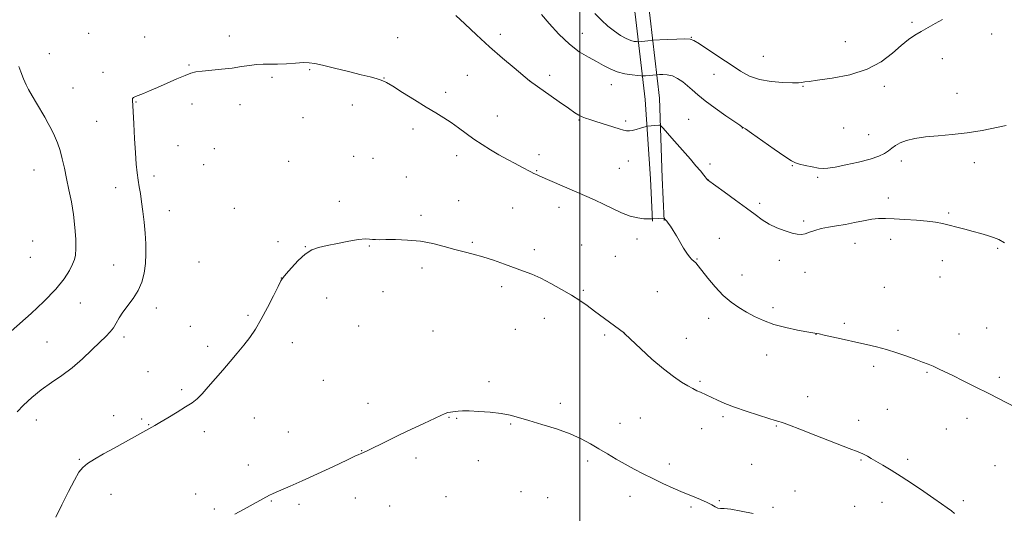
# Model space of a CAD drawing. Extents: x 2157300 to 2160200, y 362300 to 365200.
# Drawn here: x 2157736 to 2158200, y 363056 to 363288 of the extents above; entities that cross this region are included whole.
import ezdxf

# ---------------------------------------------------------------- set-up
doc = ezdxf.new("R2010")
doc.units = 0
doc.header["$MEASUREMENT"] = 0
for name, color, linetype, lineweight in [('32000', 7, 'Continuous', 0), ('DTM HARD BREAKLINE', 7, 'Continuous', 0), ('DTM SPOT ELEVATION', 2, 'Continuous', 13), ('INDEX CONTOUR', 41, 'Continuous', 13), ('INTERMEDIATE CONTOUR', 44, 'Continuous', 0)]:
    doc.layers.add(name, color=color, linetype=linetype, lineweight=lineweight)

msp = doc.modelspace()

# ---------------------------------------------------------------- linework, layer by layer
at = {"layer": '32000', "flags": 128}
msp.add_lwpolyline([(2158000, 362500), (2158000, 365000)], dxfattribs=at)
at = {"layer": 'DTM HARD BREAKLINE'}
for points in [[(2158039.77, 363193.65, 1152.04), (2158038.78, 363213.7, 1151.25), (2158037.5, 363251.33, 1149.36), (2158033.07, 363288.93, 1144.72), (2158029.14, 363322.13, 1142.25), (2158021.27, 363370.53, 1139.25), (2158011, 363418.73, 1136.98), (2158008.13, 363433.83, 1135.93)], [(2158034.18, 363193.37, 1152.04), (2158033.19, 363213.29, 1151.25), (2158030.73, 363250.71, 1149.36), (2158026.32, 363288.13, 1144.72), (2158022.4, 363321.18, 1142.25), (2158014.58, 363369.28, 1139.25), (2158008.09, 363399.76, 1137.81)]]:
    msp.add_polyline3d(points, dxfattribs=at)
at = {"layer": 'DTM SPOT ELEVATION'}
for p in [(2158156.5, 363287.03, 1145.81), (2157768.58, 363281.78, 1151.36), (2157962.44, 363281.29, 1149.54), (2158001.17, 363281.77, 1147.14), (2158194.06, 363281.54, 1146.45), (2157794.89, 363280.01, 1151.49), (2157834.88, 363280.59, 1151.57), (2157914.14, 363279.81, 1151.11), (2158052.56, 363279.88, 1145.95), (2158125.02, 363277.86, 1144.98), (2157750.05, 363272.17, 1150.91), (2158086.41, 363270.93, 1144.88), (2158170.79, 363269.83, 1146.52), (2157775.32, 363263.36, 1151.68), (2157815.78, 363266.96, 1151.91), (2157872.58, 363264.74, 1152.14), (2158063.14, 363262.49, 1146.79), (2157854.88, 363261.07, 1152.22), (2157907.63, 363260.72, 1151.96), (2157946.96, 363261.97, 1150.98), (2157976.37, 363259.54, 1149.99), (2157985.68, 363262, 1149.48), (2157761.12, 363256.02, 1151.22), (2157936.81, 363254.05, 1151.57), (2158014.79, 363257.65, 1148.7), (2158105.1, 363256.87, 1146.12), (2158143.46, 363256.84, 1146.43), (2158177.61, 363253.52, 1147.11), (2157790.75, 363249.45, 1152.05), (2157817.25, 363248.44, 1152.34), (2157839.83, 363248.21, 1152.48), (2157892.76, 363248.09, 1152.53), (2157772.24, 363240.37, 1151.32), (2157869.52, 363242.11, 1152.87), (2157961.15, 363242.85, 1151.28), (2157999.59, 363240.97, 1150.11), (2158021.49, 363240.47, 1149.73), (2158051.21, 363241.27, 1149.06), (2157921.28, 363236.69, 1152.48), (2158076.5, 363237.17, 1148.04), (2158124.26, 363237.21, 1146.8), (2158136, 363234.06, 1147.1), (2157810.67, 363228.87, 1152.56), (2157827.68, 363227.44, 1152.8), (2157862.82, 363221.54, 1153.22), (2157893.45, 363223.9, 1153.19), (2157902.57, 363222.92, 1153.17), (2157941.9, 363224.18, 1152.5), (2157980.66, 363224.56, 1151.53), (2158022.74, 363221.62, 1150.84), (2158151.52, 363221.72, 1148.52), (2158185.9, 363220.79, 1148.61), (2157742.71, 363217.42, 1149.01), (2157822.75, 363219.89, 1152.85), (2157979.66, 363217.1, 1151.91), (2158018.49, 363218.15, 1151.08), (2158061.28, 363220.26, 1149.57), (2158100.04, 363219.51, 1148.08), (2157799.33, 363214.59, 1152.33), (2157918.22, 363214.1, 1153.2), (2158060.27, 363212.81, 1149.99), (2158112.06, 363214.02, 1148.23), (2157781.29, 363209.03, 1151.54), (2157886.67, 363202.6, 1153.64), (2157942.85, 363202.95, 1153.29), (2158145.38, 363204.2, 1149.48), (2157806.57, 363198.19, 1152.5), (2157837.22, 363199.4, 1153.39), (2157968.24, 363199.57, 1152.93), (2157990.18, 363199.81, 1152.5), (2158084.66, 363201.69, 1149.67), (2157925.11, 363196.02, 1153.69), (2158105.47, 363193.38, 1149.71), (2158173.75, 363197.08, 1149.78), (2157742.09, 363183.94, 1148.42), (2157857.75, 363183.65, 1153.77), (2158026.91, 363184.94, 1152.37), (2158065.68, 363185.27, 1151.2), (2158146.49, 363184.67, 1150.53), (2157870.62, 363181.34, 1153.97), (2157900.84, 363181.61, 1154.08), (2157949.3, 363183.26, 1153.83), (2157978.45, 363179.84, 1153.55), (2158000.8, 363182, 1153.11), (2158129.69, 363182.78, 1150.67), (2158196.81, 363180.55, 1150.2), (2157741.04, 363176.26, 1148.52), (2158016.65, 363176.65, 1152.96), (2158055.2, 363175.42, 1151.93), (2158093.97, 363174.83, 1150.55), (2158170.71, 363174.67, 1150.69), (2157780.34, 363172.6, 1151.33), (2157820.46, 363174.06, 1153.06), (2157925.58, 363171.25, 1154.37), (2157859.29, 363166.5, 1153.99), (2158076.33, 363167.98, 1151.33), (2158105.99, 363169.24, 1150.76), (2158169.65, 363166.92, 1150.91), (2157963.2, 363162.37, 1154.42), (2158001.64, 363160.75, 1153.79), (2158143.43, 363162.12, 1151.03), (2157880.59, 363157.1, 1154.44), (2157907.17, 363160.08, 1154.6), (2158036.49, 363160.12, 1152.98), (2157764.61, 363154.74, 1150.87), (2157800.43, 363152.31, 1152.41), (2158090.95, 363152.5, 1151.61), (2157843.65, 363148.85, 1153.82), (2157983.16, 363147.44, 1154.73), (2158060.62, 363147.52, 1152.55), (2157816.36, 363143.77, 1153.2), (2157895.74, 363143.93, 1154.85), (2157969.64, 363142.3, 1155.01), (2158124.65, 363145.17, 1151.72), (2158149.84, 363141.87, 1151.66), (2158191.7, 363142.91, 1151.11), (2157785.24, 363138.71, 1152.34), (2157930.83, 363141.57, 1155.08), (2158011.62, 363139.6, 1154.28), (2158020.92, 363140.24, 1154.01), (2158050.14, 363138.1, 1153.17), (2158111.23, 363139.98, 1152.02), (2158178.67, 363140.09, 1151.38), (2157748.87, 363136.35, 1151.08), (2157824.57, 363134.27, 1153.62), (2157864.56, 363136.03, 1154.48), (2158087.92, 363130.19, 1152.66), (2158138.38, 363124.94, 1152.34), (2157796.42, 363122.39, 1153.19), (2158163.56, 363122.05, 1152.13), (2158197.59, 363119.69, 1151.71), (2157879.16, 363118.35, 1155.04), (2157957.14, 363117.66, 1155.68), (2158056.63, 363117.79, 1153.79), (2157812.31, 363113.86, 1153.73), (2158107.27, 363110.52, 1153.31), (2157900.12, 363107.39, 1155.51), (2157990.81, 363107.46, 1155.67), (2158144.84, 363104.63, 1153), (2157780.27, 363101.58, 1153.51), (2157793.44, 363100.12, 1153.79), (2157846.65, 363100.61, 1154.79), (2157938.27, 363100.85, 1156.06), (2157941.86, 363100.46, 1156.09), (2158028.49, 363100.48, 1155.07), (2158067.37, 363101.18, 1154.27), (2158182.35, 363100.35, 1152.49), (2157743.87, 363099.53, 1152.63), (2157796.79, 363097.33, 1153.94), (2157967.32, 363097.72, 1156.11), (2158018.84, 363097.96, 1155.4), (2158057.3, 363095.5, 1154.69), (2158092.52, 363096.78, 1154.11), (2158131.33, 363099.41, 1153.42), (2158172.6, 363095.36, 1152.84), (2157822.97, 363094.06, 1154.48), (2157862.63, 363093.94, 1155.23), (2157897.13, 363085.07, 1155.97), (2157922.82, 363081.7, 1156.33), (2157764.15, 363080.99, 1153.89), (2157843.68, 363078.44, 1155.37), (2157952.1, 363080.42, 1156.57), (2158003.58, 363080.29, 1156.29), (2158042.11, 363078.89, 1155.62), (2158080.93, 363078.64, 1155.04), (2158132.39, 363080.76, 1154.13), (2158154.46, 363081.04, 1153.65), (2158195.52, 363078.04, 1152.91), (2157779, 363064.53, 1154.66), (2157818.99, 363064.68, 1155.37), (2157936.85, 363063.46, 1156.88), (2157972.22, 363065.77, 1156.99), (2157984.85, 363062.98, 1157.01), (2158023.55, 363063.58, 1156.47), (2158101.33, 363066.19, 1155.33), (2157854.57, 363061.39, 1156.1), (2157867.57, 363059.82, 1156.3), (2157894.15, 363062.83, 1156.52), (2157910.38, 363059.03, 1156.76), (2158052.31, 363058.67, 1156.17), (2158065.66, 363061.55, 1155.92), (2158090.96, 363058.39, 1155.84), (2158129.42, 363058.93, 1155.03), (2158142.41, 363060.78, 1154.64), (2158180.66, 363061.63, 1153.71), (2157827.66, 363057.68, 1155.76)]:
    msp.add_point(p, dxfattribs=at)
at = {"layer": 'INDEX CONTOUR'}
for points in [[(2158199.998, 363183.086, 1150), (2158197.439, 363184.603, 1150), (2158194.897, 363185.617, 1150), (2158192.054, 363186.553, 1150), (2158188.853, 363187.506, 1150), (2158185.295, 363188.493, 1150), (2158181.434, 363189.514, 1150), (2158177.541, 363190.512, 1150), (2158173.941, 363191.418, 1150), (2158170.791, 363192.178, 1150), (2158167.588, 363192.804, 1150), (2158163.66, 363193.325, 1150), (2158158.602, 363193.764, 1150), (2158153.073, 363194.123, 1150), (2158147.999, 363194.399, 1150), (2158144.036, 363194.571, 1150), (2158140.76, 363194.544, 1150), (2158137.479, 363194.208, 1150), (2158133.666, 363193.506, 1150), (2158129.448, 363192.609, 1150), (2158125.118, 363191.742, 1150), (2158120.938, 363191.064, 1150), (2158117.059, 363190.473, 1150), (2158113.601, 363189.797, 1150), (2158110.656, 363188.933, 1150), (2158108.186, 363188.038, 1150), (2158106.123, 363187.334, 1150), (2158104.336, 363187.012, 1150), (2158102.434, 363187.127, 1150), (2158099.961, 363187.706, 1150), (2158096.63, 363188.751, 1150), (2158092.828, 363190.191, 1150), (2158089.111, 363191.932, 1150), (2158085.829, 363193.937, 1150), (2158082.505, 363196.373, 1150), (2158078.455, 363199.466, 1150), (2158073.314, 363203.262, 1150), (2158067.98, 363207.114, 1150), (2158060.182, 363212.711, 1150), (2158058.319, 363215.049, 1150), (2158056.769, 363216.946, 1150), (2158054.675, 363219.43, 1150), (2158052.066, 363222.439, 1150), (2158043.361, 363232.346, 1150), (2158039.257, 363237.062, 1150), (2158038.298, 363238.133, 1150), (2158037.761, 363238.511, 1150), (2158037.187, 363238.519, 1150), (2158031.607, 363238.031, 1150), (2158031.18, 363237.921, 1150), (2158028.542, 363237.138, 1150), (2158026.491, 363236.556, 1150), (2158024.605, 363236.082, 1150), (2158023.289, 363235.853, 1150), (2158022.468, 363235.814, 1150), (2158021.939, 363235.864, 1150), (2158021.449, 363235.948, 1150), (2158020.503, 363236.197, 1150), (2158018.547, 363236.789, 1150), (2158007.564, 363240.263, 1150), (2158004.705, 363241.146, 1150), (2158002.63, 363241.814, 1150), (2158001.032, 363242.425, 1150), (2157999.553, 363243.175, 1150), (2157997.623, 363244.4, 1150), (2157994.621, 363246.472, 1150), (2157990.228, 363249.56, 1150), (2157976.246, 363259.42, 1150), (2157968.97, 363265.524, 1150), (2157963.559, 363270.148, 1150), (2157957.446, 363275.52, 1150), (2157951.298, 363281.118, 1150), (2157945.784, 363286.258, 1150), (2157941.569, 363290.214, 1150)], [(2157735.563, 363266.139, 1150), (2157736.525, 363263.66, 1150), (2157737.886, 363260.351, 1150), (2157738.418, 363259.023, 1150), (2157739.103, 363257.475, 1150), (2157740.198, 363255.33, 1150), (2157741.868, 363252.356, 1150), (2157743.894, 363248.886, 1150), (2157747.826, 363242.261, 1150), (2157749.491, 363239.37, 1150), (2157751.029, 363236.514, 1150), (2157752.493, 363233.505, 1150), (2157753.854, 363230.243, 1150), (2157755.063, 363226.657, 1150), (2157756.1, 363222.678, 1150), (2157757.065, 363218.272, 1150), (2157758.089, 363213.408, 1150), (2157759.249, 363208.082, 1150), (2157760.415, 363202.381, 1150), (2157761.405, 363196.417, 1150), (2157762.075, 363190.386, 1150), (2157762.432, 363184.823, 1150), (2157762.519, 363180.352, 1150), (2157762.355, 363177.343, 1150), (2157761.866, 363175.174, 1150), (2157760.95, 363172.97, 1150), (2157759.446, 363169.997, 1150), (2157756.947, 363166.081, 1150), (2157752.985, 363161.187, 1150), (2157747.417, 363155.469, 1150), (2157741.416, 363149.835, 1150), (2157732.052, 363141.425, 1150)]]:
    msp.add_polyline3d(points, dxfattribs=at)
at = {"layer": 'INTERMEDIATE CONTOUR'}
for points in [[(2158200.805, 363238.303, 1148), (2158189.498, 363236.017, 1148), (2158182.507, 363234.856, 1148), (2158175.454, 363234.092, 1148), (2158168.752, 363233.578, 1148), (2158162.768, 363233.058, 1148), (2158157.797, 363232.328, 1148), (2158153.843, 363231.379, 1148), (2158150.84, 363230.253, 1148), (2158148.665, 363228.996, 1148), (2158146.983, 363227.675, 1148), (2158145.401, 363226.364, 1148), (2158143.51, 363225.112, 1148), (2158140.821, 363223.871, 1148), (2158136.826, 363222.569, 1148), (2158131.323, 363221.179, 1148), (2158125.343, 363219.861, 1148), (2158120.217, 363218.819, 1148), (2158116.877, 363218.216, 1148), (2158114.642, 363218.052, 1148), (2158112.429, 363218.286, 1148), (2158109.463, 363218.849, 1148), (2158106.202, 363219.56, 1148), (2158103.414, 363220.208, 1148), (2158101.534, 363220.734, 1148), (2158099.672, 363221.677, 1148), (2158096.606, 363223.723, 1148), (2158091.591, 363227.244, 1148), (2158080.876, 363234.826, 1148), (2158078.059, 363236.772, 1148), (2158076.918, 363237.508, 1148), (2158076.612, 363237.658, 1148), (2158076.321, 363237.822, 1148), (2158075.331, 363238.488, 1148), (2158072.95, 363240.117, 1148), (2158068.799, 363242.969, 1148), (2158063.766, 363246.506, 1148), (2158059.043, 363249.988, 1148), (2158055.536, 363252.842, 1148), (2158052.965, 363255.144, 1148), (2158050.76, 363257.14, 1148), (2158048.459, 363258.998, 1148), (2158046.028, 363260.597, 1148), (2158043.549, 363261.742, 1148), (2158041.129, 363262.308, 1148), (2158038.999, 363262.455, 1148), (2158037.419, 363262.412, 1148), (2158036.01, 363262.331, 1148), (2158030.907, 363261.846, 1148), (2158029.767, 363261.717, 1148), (2158029.457, 363261.698, 1148), (2158028.826, 363261.745, 1148), (2158027.334, 363261.9, 1148), (2158024.635, 363262.214, 1148), (2158021.168, 363262.779, 1148), (2158017.565, 363263.699, 1148), (2158014.295, 363265.039, 1148), (2158011.169, 363266.706, 1148), (2158007.835, 363268.569, 1148), (2158004.011, 363270.593, 1148), (2157999.709, 363273.141, 1148), (2157995.011, 363276.673, 1148), (2157990.094, 363281.39, 1148), (2157985.498, 363286.445, 1148), (2157981.849, 363290.729, 1148)], [(2158170.816, 363288.258, 1146), (2158167.398, 363286.474, 1146), (2158164.011, 363284.569, 1146), (2158160.797, 363282.691, 1146), (2158157.816, 363280.894, 1146), (2158154.798, 363278.841, 1146), (2158151.388, 363276.102, 1146), (2158147.235, 363272.446, 1146), (2158141.984, 363268.442, 1146), (2158135.278, 363264.859, 1146), (2158127.1, 363262.294, 1146), (2158118.783, 363260.661, 1146), (2158111.996, 363259.7, 1146), (2158107.953, 363259.174, 1146), (2158106.047, 363258.911, 1146), (2158105.212, 363258.762, 1146), (2158104.452, 363258.613, 1146), (2158103.014, 363258.489, 1146), (2158100.21, 363258.45, 1146), (2158095.644, 363258.579, 1146), (2158090.088, 363259.038, 1146), (2158084.608, 363260.012, 1146), (2158079.967, 363261.65, 1146), (2158075.739, 363263.97, 1146), (2158071.191, 363266.955, 1146), (2158065.889, 363270.482, 1146), (2158056.31, 363276.804, 1146), (2158053.725, 363278.436, 1146), (2158051.889, 363279.105, 1146), (2158049.473, 363279.208, 1146), (2158045.586, 363279.091, 1146), (2158041.093, 363278.894, 1146), (2158033.981, 363278.529, 1146), (2158031.921, 363278.319, 1146), (2158027.748, 363277.839, 1146), (2158027.324, 363277.837, 1146), (2158026.716, 363277.894, 1146), (2158025.623, 363278.043, 1146), (2158023.992, 363278.449, 1146), (2158021.834, 363279.315, 1146), (2158019.188, 363280.782, 1146), (2158016.227, 363282.789, 1146), (2158013.153, 363285.214, 1146), (2158010.109, 363287.974, 1146), (2158007.001, 363291.137, 1146)], [(2158205.776, 363105.378, 1152), (2158192.603, 363112.08, 1152), (2158186.243, 363115.284, 1152), (2158180.552, 363118.119, 1152), (2158175.746, 363120.492, 1152), (2158171.954, 363122.351, 1152), (2158168.952, 363123.786, 1152), (2158166.429, 363124.927, 1152), (2158164.058, 363125.91, 1152), (2158161.456, 363126.912, 1152), (2158158.225, 363128.118, 1152), (2158154.105, 363129.644, 1152), (2158149.39, 363131.309, 1152), (2158144.509, 363132.864, 1152), (2158139.775, 363134.131, 1152), (2158135.015, 363135.221, 1152), (2158129.941, 363136.311, 1152), (2158124.448, 363137.52, 1152), (2158115.083, 363139.63, 1152), (2158112.676, 363140.16, 1152), (2158111.586, 363140.381, 1152), (2158110.728, 363140.516, 1152), (2158106.989, 363141.17, 1152), (2158102.527, 363141.986, 1152), (2158096.952, 363143.155, 1152), (2158091.318, 363144.646, 1152), (2158086.452, 363146.416, 1152), (2158082.28, 363148.381, 1152), (2158078.499, 363150.449, 1152), (2158074.843, 363152.598, 1152), (2158071.201, 363155.095, 1152), (2158067.498, 363158.28, 1152), (2158063.74, 363162.292, 1152), (2158060.263, 363166.49, 1152), (2158055.679, 363172.322, 1152), (2158054.566, 363173.627, 1152), (2158053.72, 363174.467, 1152), (2158052.787, 363175.311, 1152), (2158051.673, 363176.465, 1152), (2158050.355, 363178.193, 1152), (2158048.83, 363180.646, 1152), (2158045.538, 363186.378, 1152), (2158043.99, 363188.873, 1152), (2158042.644, 363190.881, 1152), (2158041.594, 363192.341, 1152), (2158040.903, 363193.238, 1152), (2158040.489, 363193.725, 1152), (2158040.041, 363194.227, 1152), (2158039.709, 363194.66, 1152), (2158039.673, 363194.662, 1152), (2158034.029, 363194.383, 1152), (2158033.308, 363194.397, 1152), (2158032.122, 363194.409, 1152), (2158030.069, 363194.47, 1152), (2158027.207, 363194.802, 1152), (2158023.663, 363195.672, 1152), (2158019.597, 363197.239, 1152), (2158015.299, 363199.239, 1152), (2158011.089, 363201.3, 1152), (2158007.161, 363203.152, 1152), (2158003.19, 363204.933, 1152), (2157981.184, 363214.485, 1152), (2157979.518, 363215.222, 1152), (2157978.296, 363215.809, 1152), (2157976.918, 363216.527, 1152), (2157972.689, 363218.775, 1152), (2157969.534, 363220.429, 1152), (2157965.838, 363222.395, 1152), (2157961.868, 363224.586, 1152), (2157957.855, 363226.929, 1152), (2157953.891, 363229.401, 1152), (2157950.033, 363231.99, 1152), (2157946.325, 363234.664, 1152), (2157942.762, 363237.304, 1152), (2157939.319, 363239.773, 1152), (2157935.91, 363242.016, 1152), (2157932.16, 363244.327, 1152), (2157927.622, 363247.083, 1152), (2157922.108, 363250.48, 1152), (2157916.465, 363253.98, 1152), (2157911.796, 363256.862, 1152), (2157908.877, 363258.602, 1152), (2157907.17, 363259.479, 1152), (2157905.811, 363259.97, 1152), (2157903.998, 363260.494, 1152), (2157901.179, 363261.237, 1152), (2157896.866, 363262.327, 1152), (2157890.891, 363263.812, 1152), (2157884.376, 363265.413, 1152), (2157878.761, 363266.774, 1152), (2157875.045, 363267.615, 1152), (2157872.448, 363267.98, 1152), (2157869.746, 363267.995, 1152), (2157866.036, 363267.788, 1152), (2157861.711, 363267.508, 1152), (2157857.485, 363267.307, 1152), (2157853.891, 363267.282, 1152), (2157850.738, 363267.297, 1152), (2157847.654, 363267.159, 1152), (2157844.303, 363266.733, 1152), (2157840.499, 363266.12, 1152), (2157836.094, 363265.472, 1152), (2157831.092, 363264.916, 1152), (2157821.936, 363264.062, 1152), (2157819.033, 363263.673, 1152), (2157816.701, 363263.072, 1152), (2157813.936, 363262.006, 1152), (2157810.032, 363260.328, 1152), (2157800.994, 363256.346, 1152), (2157797.257, 363254.735, 1152), (2157794.326, 363253.51, 1152), (2157790.624, 363252.018, 1152), (2157789.682, 363251.548, 1152), (2157789.21, 363251.054, 1152), (2157789.1, 363250.27, 1152), (2157789.512, 363244.943, 1152), (2157789.825, 363239.165, 1152), (2157790.163, 363232.218, 1152), (2157790.532, 363225.525, 1152), (2157790.936, 363220.19, 1152), (2157791.373, 363216.057, 1152), (2157791.843, 363212.653, 1152), (2157792.347, 363209.521, 1152), (2157792.887, 363206.258, 1152), (2157793.461, 363202.476, 1152), (2157794.064, 363197.922, 1152), (2157794.639, 363192.854, 1152), (2157795.121, 363187.67, 1152), (2157795.44, 363182.687, 1152), (2157795.519, 363177.923, 1152), (2157795.279, 363173.321, 1152), (2157794.638, 363168.848, 1152), (2157793.503, 363164.564, 1152), (2157791.779, 363160.557, 1152), (2157789.467, 363156.889, 1152), (2157784.606, 363150.484, 1152), (2157782.839, 363147.681, 1152), (2157781.452, 363145.164, 1152), (2157780.148, 363142.977, 1152), (2157778.633, 363141.07, 1152), (2157776.62, 363139.02, 1152), (2157773.822, 363136.316, 1152), (2157770.06, 363132.629, 1152), (2157765.579, 363128.389, 1152), (2157760.727, 363124.219, 1152), (2157755.808, 363120.571, 1152), (2157750.945, 363117.241, 1152), (2157746.213, 363113.854, 1152), (2157741.736, 363110.182, 1152), (2157737.827, 363106.563, 1152), (2157734.844, 363103.476, 1152)], [(2158176.51, 363055.598, 1154), (2158175.034, 363056.783, 1154), (2158173.097, 363058.231, 1154), (2158170.448, 363060.111, 1154), (2158166.8, 363062.63, 1154), (2158162.024, 363065.876, 1154), (2158156.637, 363069.479, 1154), (2158151.317, 363072.952, 1154), (2158146.632, 363075.896, 1154), (2158142.713, 363078.27, 1154), (2158137.23, 363081.502, 1154), (2158135.526, 363082.491, 1154), (2158134.308, 363083.173, 1154), (2158133.228, 363083.706, 1154), (2158131.183, 363084.55, 1154), (2158126.886, 363086.234, 1154), (2158111.122, 363092.363, 1154), (2158103.595, 363095.274, 1154), (2158098.781, 363097.114, 1154), (2158096.204, 363098.067, 1154), (2158094.845, 363098.532, 1154), (2158093.727, 363098.881, 1154), (2158092.037, 363099.395, 1154), (2158089.008, 363100.329, 1154), (2158084.189, 363101.845, 1154), (2158078.403, 363103.728, 1154), (2158072.794, 363105.67, 1154), (2158068.27, 363107.412, 1154), (2158064.809, 363108.897, 1154), (2158056.748, 363112.638, 1154), (2158055.143, 363113.417, 1154), (2158053.279, 363114.38, 1154), (2158050.92, 363115.676, 1154), (2158047.863, 363117.477, 1154), (2158044.02, 363120.039, 1154), (2158039.335, 363123.638, 1154), (2158033.93, 363128.32, 1154), (2158028.638, 363133.2, 1154), (2158021.214, 363140.272, 1154), (2158020.933, 363140.521, 1154), (2158006.871, 363150.949, 1154), (2158003.343, 363153.52, 1154), (2157999.911, 363155.898, 1154), (2157996.035, 363158.379, 1154), (2157991.366, 363161.152, 1154), (2157986.321, 363163.955, 1154), (2157981.51, 363166.419, 1154), (2157977.346, 363168.294, 1154), (2157973.463, 363169.812, 1154), (2157964.472, 363173.079, 1154), (2157959.296, 363174.907, 1154), (2157954.269, 363176.541, 1154), (2157949.735, 363177.798, 1154), (2157945.444, 363178.856, 1154), (2157940.993, 363179.981, 1154), (2157936.064, 363181.344, 1154), (2157930.648, 363182.73, 1154), (2157924.825, 363183.826, 1154), (2157918.774, 363184.408, 1154), (2157913.097, 363184.594, 1154), (2157908.503, 363184.593, 1154), (2157905.476, 363184.578, 1154), (2157903.615, 363184.608, 1154), (2157902.294, 363184.708, 1154), (2157900.903, 363184.864, 1154), (2157898.892, 363184.903, 1154), (2157895.723, 363184.614, 1154), (2157891.116, 363183.863, 1154), (2157885.818, 363182.839, 1154), (2157880.828, 363181.812, 1154), (2157876.885, 363180.918, 1154), (2157873.672, 363179.761, 1154), (2157870.608, 363177.813, 1154), (2157867.302, 363174.786, 1154), (2157864.12, 363171.365, 1154), (2157861.618, 363168.473, 1154), (2157860.131, 363166.676, 1154), (2157859.11, 363165.103, 1154), (2157857.785, 363162.526, 1154), (2157855.589, 363158.107, 1154), (2157852.786, 363152.576, 1154), (2157849.841, 363147.057, 1154), (2157847.106, 363142.414, 1154), (2157844.462, 363138.477, 1154), (2157841.676, 363134.814, 1154), (2157838.572, 363131.068, 1154), (2157835.211, 363127.176, 1154), (2157831.71, 363123.147, 1154), (2157824.902, 363115.212, 1154), (2157822.019, 363112.002, 1154), (2157819.634, 363109.646, 1154), (2157817.25, 363107.742, 1154), (2157814.224, 363105.73, 1154), (2157810.184, 363103.234, 1154), (2157805.825, 363100.617, 1154), (2157802.111, 363098.426, 1154), (2157799.656, 363097.007, 1154), (2157785.852, 363089.275, 1154), (2157780.485, 363086.295, 1154), (2157775.532, 363083.576, 1154), (2157771.302, 363081.19, 1154), (2157768.016, 363079.139, 1154), (2157765.737, 363077.284, 1154), (2157763.912, 363074.942, 1154), (2157761.831, 363071.291, 1154), (2157759.013, 363065.866, 1154), (2157755.89, 363059.619, 1154), (2157753.123, 363053.859, 1154)], [(2158081.643, 363055.547, 1156), (2158076.033, 363056.701, 1156), (2158071.154, 363057.552, 1156), (2158067.989, 363057.86, 1156), (2158066.167, 363057.89, 1156), (2158064.975, 363058.041, 1156), (2158063.773, 363058.622, 1156), (2158062.199, 363059.582, 1156), (2158059.968, 363060.783, 1156), (2158056.871, 363062.122, 1156), (2158053.028, 363063.635, 1156), (2158048.638, 363065.392, 1156), (2158043.907, 363067.432, 1156), (2158039.057, 363069.664, 1156), (2158034.315, 363071.964, 1156), (2158029.847, 363074.238, 1156), (2158025.581, 363076.503, 1156), (2158021.382, 363078.803, 1156), (2158017.154, 363081.171, 1156), (2158012.956, 363083.576, 1156), (2158008.883, 363085.978, 1156), (2158004.919, 363088.345, 1156), (2158000.603, 363090.689, 1156), (2157995.362, 363093.033, 1156), (2157988.902, 363095.366, 1156), (2157982.035, 363097.549, 1156), (2157975.849, 363099.407, 1156), (2157971.086, 363100.814, 1156), (2157967.095, 363101.843, 1156), (2157962.878, 363102.612, 1156), (2157957.767, 363103.217, 1156), (2157952.414, 363103.65, 1156), (2157947.804, 363103.878, 1156), (2157944.663, 363103.889, 1156), (2157942.693, 363103.763, 1156), (2157941.338, 363103.599, 1156), (2157940.129, 363103.469, 1156), (2157938.949, 363103.32, 1156), (2157937.769, 363103.073, 1156), (2157936.462, 363102.622, 1156), (2157934.516, 363101.764, 1156), (2157926.512, 363098.02, 1156), (2157920.686, 363095.278, 1156), (2157914.686, 363092.418, 1156), (2157909.256, 363089.775, 1156), (2157899.362, 363084.879, 1156), (2157898.306, 363084.381, 1156), (2157896.658, 363083.714, 1156), (2157895.876, 363083.378, 1156), (2157894.002, 363082.522, 1156), (2157890.154, 363080.724, 1156), (2157883.861, 363077.76, 1156), (2157876.313, 363074.224, 1156), (2157869.113, 363070.909, 1156), (2157863.541, 363068.437, 1156), (2157856.875, 363065.606, 1156), (2157855.074, 363064.791, 1156), (2157853.738, 363064.112, 1156), (2157841.446, 363057.458, 1156), (2157837.328, 363055.195, 1156)]]:
    msp.add_polyline3d(points, dxfattribs=at)

doc.saveas('drawing.dxf')
